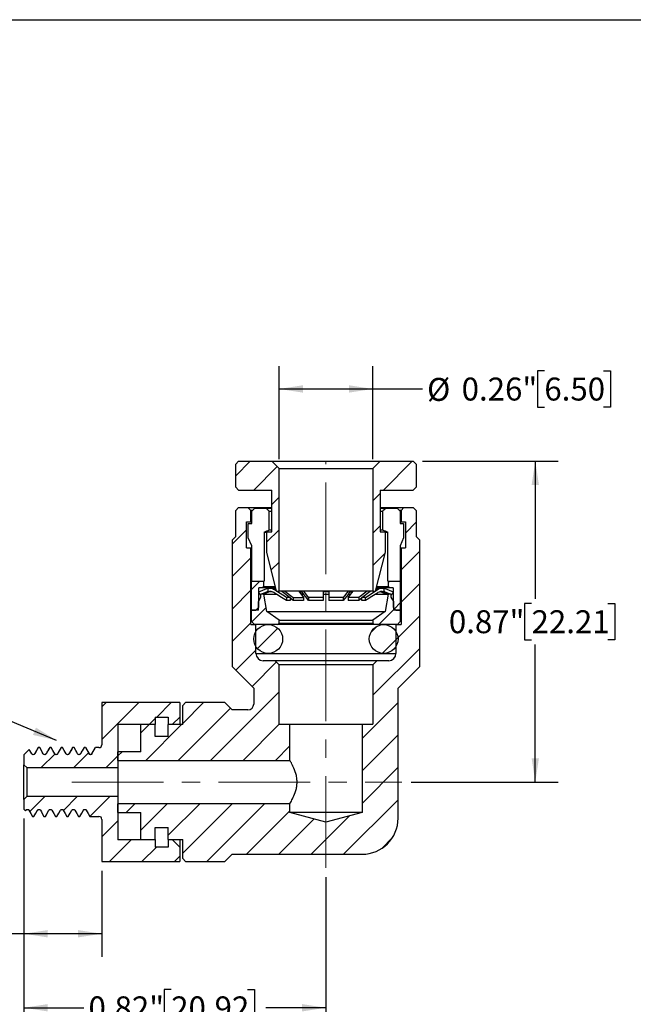
# Model space of a CAD drawing. Units: inches. Extents: x 0.2 to 10.8, y 0.2 to 8.3.
# Drawn here: x 4.1 to 7.5, y 2.9 to 8.3 of the extents above; entities that cross this region are included whole.
import ezdxf

# ---------------------------------------------------------------- set-up
doc = ezdxf.new("R2010")
doc.units = ezdxf.units.IN
doc.header["$MEASUREMENT"] = 0
doc.linetypes.add('CENTERX2', pattern=[0.8, 0.5, -0.1, 0.1, -0.1])
doc.layers.add('SKETCH', color=7, linetype='Continuous')
doc.layers.add('TITLE_BLOCK', color=7, linetype='Continuous')
doc.styles.add('SLDTEXTSTYLE0', font='TXT', dxfattribs={"width": 0.75})
doc.dimstyles.new('SLDDIMSTYLE0', dxfattribs={"dimtxt": 0.125, "dimasz": 0.13, "dimexe": 0, "dimexo": 0.0625, "dimgap": 0.03125, "dimtad": 0, "dimtih": 1, "dimtoh": 1, "dimlfac": 0.5, "dimrnd": 1e-09, "dimdsep": 46, "dimtxsty": 'SLDTEXTSTYLE0', "dimsah": 1, "dimcen": 0.09, "dimadec": 0, "dimazin": 2, "dimtfac": 1, "dimtofl": 0, "dimtmove": 0, "dimatfit": 3, "dimfxl": 0, "dimfrac": 2, "dimtolj": 1, "dimtzin": 12, "dimarcsym": 0})
doc.dimstyles.new('SLDDIMSTYLE1', dxfattribs={"dimtxt": 0.18, "dimasz": 0.13, "dimexe": 0, "dimexo": 0.0625, "dimgap": 0, "dimtad": 0, "dimtih": 1, "dimtoh": 1, "dimdec": 0, "dimrnd": 1e-09, "dimzin": 0, "dimdsep": 46, "dimtxsty": 'Standard', "dimsah": 1, "dimcen": 0.09, "dimadec": 0, "dimazin": 0, "dimtfac": 0.13, "dimtdec": 0, "dimtofl": 0, "dimtmove": 0, "dimatfit": 3, "dimfxl": 0, "dimfrac": 2, "dimtolj": 1, "dimtzin": 0, "dimarcsym": 0})

# ---------------------------------------------------------------- blocks, each defined once
blk = doc.blocks.new('_D_1')
at = {"layer": 'SKETCH'}
for p, q in [((4.1324, 3.9504), (4.1324, 3.1968)), ((4.5576, 3.6655), (4.5576, 3.1968)), ((3.0165, 3.421), (2.9784, 3.421)), ((2.9784, 3.421), (2.9784, 3.2226)), ((3.3397, 3.421), (3.3778, 3.421)), ((3.3778, 3.421), (3.3778, 3.2226)), ((4.1324, 3.3218), (3.4412, 3.3218)), ((4.5576, 3.3218), (4.1324, 3.3218)), ((2.9784, 3.2226), (3.0165, 3.2226)), ((3.3778, 3.2226), (3.3397, 3.2226))]:
    blk.add_line(p, q, dxfattribs=at)
for points in [[(4.1324, 3.3218), (4.2624, 3.3018), (4.2624, 3.3418)], [(4.5576, 3.3218), (4.4276, 3.3418), (4.4276, 3.3018)]]:
    blk.add_solid(points, dxfattribs=at)
at = {"layer": 'SKETCH', "char_height": 0.125, "attachment_point": 1, "style": 'SLDTEXTSTYLE0'}
for s, insert in [('0.21"', (2.5655, 3.3837)), ('5.40', (3.0165, 3.3837))]:
    blk.add_mtext(s, dxfattribs=dict(at, insert=insert))
blk = doc.blocks.new('_D_2')
at = {"layer": 'SKETCH'}
for p, q in [((4.1324, 3.9504), (4.1324, 2.7934)), ((5.7796, 3.6305), (5.7796, 2.7934)), ((4.9356, 3.0176), (4.8975, 3.0176)), ((4.8975, 3.0176), (4.8975, 2.8191)), ((5.3512, 3.0176), (5.3893, 3.0176)), ((5.3893, 3.0176), (5.3893, 2.8191)), ((4.1324, 2.9184), (4.4593, 2.9184)), ((5.7796, 2.9184), (5.4527, 2.9184)), ((4.8975, 2.8191), (4.9356, 2.8191)), ((5.3893, 2.8191), (5.3512, 2.8191))]:
    blk.add_line(p, q, dxfattribs=at)
for points in [[(4.1324, 2.9184), (4.2624, 2.8984), (4.2624, 2.9384)], [(5.7796, 2.9184), (5.6496, 2.9384), (5.6496, 2.8984)]]:
    blk.add_solid(points, dxfattribs=at)
at = {"layer": 'SKETCH', "char_height": 0.125, "attachment_point": 1, "style": 'SLDTEXTSTYLE0'}
for s, insert in [('0.82"', (4.4846, 2.9803)), ('20.92', (4.9356, 2.9803))]:
    blk.add_mtext(s, dxfattribs=dict(at, insert=insert))
blk = doc.blocks.new('_D_3')
at = {"layer": 'SKETCH'}
for p, q in [((6.306, 5.8971), (7.0464, 5.8971)), ((6.9214, 5.8971), (6.9214, 5.1474)), ((6.901, 5.122), (6.8629, 5.122)), ((6.8629, 5.122), (6.8629, 4.9236)), ((7.3166, 5.122), (7.3547, 5.122)), ((7.3547, 5.122), (7.3547, 4.9236)), ((6.8629, 4.9236), (6.901, 4.9236)), ((6.9214, 4.1486), (6.9214, 4.8982)), ((7.3547, 4.9236), (7.3166, 4.9236)), ((6.2444, 4.1486), (7.0464, 4.1486))]:
    blk.add_line(p, q, dxfattribs=at)
for points in [[(6.9214, 5.8971), (6.9014, 5.7671), (6.9414, 5.7671)], [(6.9214, 4.1486), (6.9414, 4.2786), (6.9014, 4.2786)]]:
    blk.add_solid(points, dxfattribs=at)
at = {"layer": 'SKETCH', "char_height": 0.125, "attachment_point": 1, "style": 'SLDTEXTSTYLE0'}
for s, insert in [('0.87"', (6.45, 5.0847)), ('22.21', (6.901, 5.0847))]:
    blk.add_mtext(s, dxfattribs=dict(at, insert=insert))
blk = doc.blocks.new('_D_4')
at = {"layer": 'SKETCH'}
for p, q in [((5.5237, 5.9077), (5.5237, 6.4158)), ((6.0355, 5.9077), (6.0355, 6.4158)), ((6.9708, 6.39), (6.9327, 6.39)), ((6.9327, 6.39), (6.9327, 6.1916)), ((7.2941, 6.39), (7.3322, 6.39)), ((7.3322, 6.39), (7.3322, 6.1916)), ((5.5237, 6.2908), (6.0355, 6.2908)), ((6.0355, 6.2908), (6.3059, 6.2908)), ((6.9327, 6.1916), (6.9708, 6.1916)), ((7.3322, 6.1916), (7.2941, 6.1916))]:
    blk.add_line(p, q, dxfattribs=at)
for points in [[(5.5237, 6.2908), (5.6537, 6.2708), (5.6537, 6.3108)], [(6.0355, 6.2908), (5.9055, 6.3108), (5.9055, 6.2708)]]:
    blk.add_solid(points, dxfattribs=at)
at = {"layer": 'SKETCH', "char_height": 0.125, "attachment_point": 1, "style": 'SLDTEXTSTYLE0'}
for s, insert in [('%%c', (6.3313, 6.3508)), ('0.26"', (6.5198, 6.3527)), ('6.50', (6.9708, 6.3527))]:
    blk.add_mtext(s, dxfattribs=dict(at, insert=insert))

msp = doc.modelspace()

# ---------------------------------------------------------------- hatches: boundary and pattern name
at = {"linetype": 'Continuous', "lineweight": 18}
h = msp.add_hatch(dxfattribs=at)
h.set_pattern_fill('ANSI31', style=0)
h.paths.add_polyline_path([(5.2875, 5.7553), (5.3033, 5.7396), (5.4844, 5.7396), (5.4844, 5.5112), (5.4568, 5.5112), (5.4568, 5.401), (5.5103, 5.1884), (5.5237, 5.1884), (5.5237, 5.8577), (5.4844, 5.8971), (5.3033, 5.8971), (5.2875, 5.8813)], flags=0)
h = msp.add_hatch(dxfattribs=at)
h.set_pattern_fill('ANSI31', style=0)
h.paths.add_polyline_path([(6.0749, 5.5112), (6.0749, 5.7396), (6.256, 5.7396), (6.2718, 5.7553), (6.2718, 5.8813), (6.256, 5.8971), (6.0749, 5.8971), (6.0355, 5.8577), (6.0355, 5.1884), (6.0489, 5.1884), (6.1025, 5.401), (6.1025, 5.5112)], flags=0)
h = msp.add_hatch(dxfattribs=at)
h.set_pattern_fill('ANSI31', style=0)
edge = h.paths.add_edge_path(flags=0)
edge.add_line((6.0592, 4.81), (6.0355, 4.7864))
edge.add_line((6.0355, 4.7864), (6.0355, 4.4635))
edge.add_line((6.0355, 4.4635), (5.9765, 4.4635))
edge.add_line((5.9765, 4.4635), (5.9765, 3.9832))
edge.add_line((5.9765, 3.9832), (5.7796, 3.9305))
edge.add_line((5.7796, 3.9305), (5.5828, 3.9832))
edge.add_line((5.5828, 3.9832), (5.5828, 4.0305))
edge.add_line((5.5828, 4.0305), (4.6442, 4.0305))
edge.add_line((4.6442, 4.0305), (4.6442, 3.9832))
edge.add_line((4.6442, 3.9832), (4.7702, 3.9832))
edge.add_line((4.7702, 3.9832), (4.7702, 3.8356))
edge.add_line((4.7702, 3.8356), (4.8489, 3.8356))
edge.add_line((4.8489, 3.8356), (4.8489, 3.9009))
edge.add_line((4.8489, 3.9009), (4.9198, 3.9009))
edge.add_line((4.9198, 3.9009), (4.9198, 3.8356))
edge.add_line((4.9198, 3.8356), (4.9985, 3.8356))
edge.add_line((4.9985, 3.8356), (4.9985, 3.7312))
edge.add_line((4.9985, 3.7312), (5.0143, 3.7155))
edge.add_line((5.0143, 3.7155), (5.2284, 3.7155))
edge.add_line((5.2284, 3.7155), (5.2678, 3.7549))
edge.add_line((5.2678, 3.7549), (5.9765, 3.7549))
edge.add_arc((5.9765, 3.9517), 0.1969, 270, 360)
edge.add_line((6.1733, 3.9517), (6.1733, 4.6604))
edge.add_line((6.1733, 4.6604), (6.2914, 4.7785))
edge.add_line((6.2914, 4.7785), (6.2914, 5.4675))
edge.add_line((6.2914, 5.4675), (6.2718, 5.4871))
edge.add_line((6.2718, 5.4871), (6.2718, 5.6289))
edge.add_line((6.2718, 5.6289), (6.256, 5.6446))
edge.add_line((6.256, 5.6446), (6.2048, 5.6446))
edge.add_line((6.2048, 5.6446), (6.1891, 5.6289))
edge.add_line((6.1891, 5.6289), (6.1891, 5.5659))
edge.add_line((6.1891, 5.5659), (6.2127, 5.5659))
edge.add_line((6.2127, 5.5659), (6.2127, 5.4242))
edge.add_line((6.2127, 5.4242), (6.1891, 5.4242))
edge.add_line((6.1891, 5.4242), (6.1891, 5.0068))
edge.add_line((6.1891, 5.0068), (6.1615, 5.0068))
edge.add_line((6.1615, 5.0068), (6.1615, 4.8493))
edge.add_arc((6.1222, 4.8493), 0.0394, 270, 360, ccw=False)
edge.add_line((6.1222, 4.81), (6.0592, 4.81))
h = msp.add_hatch(dxfattribs=at)
h.set_pattern_fill('ANSI31', style=0)
edge = h.paths.add_edge_path(flags=0)
edge.add_line((5.5001, 4.81), (5.4371, 4.81))
edge.add_arc((5.4371, 4.8493), 0.0394, 180, 270, ccw=False)
edge.add_line((5.3977, 4.8493), (5.3977, 5.0068))
edge.add_line((5.3977, 5.0068), (5.3702, 5.0068))
edge.add_line((5.3702, 5.0068), (5.3702, 5.4242))
edge.add_line((5.3702, 5.4242), (5.3466, 5.4242))
edge.add_line((5.3466, 5.4242), (5.3466, 5.5659))
edge.add_line((5.3466, 5.5659), (5.3702, 5.5659))
edge.add_line((5.3702, 5.5659), (5.3702, 5.6289))
edge.add_line((5.3702, 5.6289), (5.3544, 5.6446))
edge.add_line((5.3544, 5.6446), (5.3033, 5.6446))
edge.add_line((5.3033, 5.6446), (5.2875, 5.6289))
edge.add_line((5.2875, 5.6289), (5.2875, 5.4871))
edge.add_line((5.2875, 5.4871), (5.2678, 5.4675))
edge.add_line((5.2678, 5.4675), (5.2678, 4.7785))
edge.add_line((5.2678, 4.7785), (5.3859, 4.6604))
edge.add_line((5.3859, 4.6604), (5.3859, 4.5738))
edge.add_arc((5.3544, 4.5738), 0.0315, 270, 360, ccw=False)
edge.add_line((5.3544, 4.5423), (5.2678, 4.5423))
edge.add_line((5.2678, 4.5423), (5.2284, 4.5816))
edge.add_line((5.2284, 4.5816), (5.0143, 4.5816))
edge.add_line((5.0143, 4.5816), (4.9985, 4.5659))
edge.add_line((4.9985, 4.5659), (4.9985, 4.4616))
edge.add_line((4.9985, 4.4616), (4.9198, 4.4616))
edge.add_line((4.9198, 4.4616), (4.9198, 4.3962))
edge.add_line((4.9198, 4.3962), (4.8489, 4.3962))
edge.add_line((4.8489, 4.3962), (4.8489, 4.4616))
edge.add_line((4.8489, 4.4616), (4.7702, 4.4616))
edge.add_line((4.7702, 4.4616), (4.7702, 4.3139))
edge.add_line((4.7702, 4.3139), (4.6442, 4.3139))
edge.add_line((4.6442, 4.3139), (4.6442, 4.2667))
edge.add_line((4.6442, 4.2667), (5.5828, 4.2667))
edge.add_line((5.5828, 4.2667), (5.5828, 4.4635))
edge.add_line((5.5828, 4.4635), (5.5237, 4.4635))
edge.add_line((5.5237, 4.4635), (5.5237, 4.7864))
edge.add_line((5.5237, 4.7864), (5.5001, 4.81))
h = msp.add_hatch(dxfattribs=at)
h.set_pattern_fill('ANSI31', style=0)
h.paths.add_polyline_path([(5.3977, 5.0856), (5.4135, 5.1013), (5.4135, 5.2076), (5.441, 5.2123), (5.441, 5.243), (5.3741, 5.243), (5.3741, 5.0856)], flags=0)
h = msp.add_hatch(dxfattribs=at)
h.set_pattern_fill('ANSI31', style=0)
h.paths.add_polyline_path([(6.1182, 5.243), (6.1182, 5.2123), (6.1458, 5.2076), (6.1458, 5.1013), (6.1615, 5.0856), (6.1851, 5.0856), (6.1851, 5.243)], flags=0)
h = msp.add_hatch(dxfattribs=at)
h.set_pattern_fill('ANSI31', style=0)
h.paths.add_polyline_path([(5.4253, 5.1722), (5.4253, 5.1564), (5.4119, 5.1328), (5.4119, 5.0856), (5.3741, 5.0856), (5.3741, 5.0226), (5.3899, 5.0068), (5.5159, 5.0068), (5.5237, 5.0147), (5.5237, 5.0305), (5.4568, 5.0777), (5.441, 5.1722)], flags=0)
h = msp.add_hatch(dxfattribs=at)
h.set_pattern_fill('ANSI31', style=0)
edge = h.paths.add_edge_path(flags=0)
edge.add_line((5.4195, 5.1698), (5.4577, 5.1856))
edge.add_arc((5.4727, 5.1492), 0.0394, 101.7833, 112.4752, ccw=False)
edge.add_line((5.4647, 5.1877), (5.4647, 5.2047))
edge.add_arc((5.4724, 5.1661), 0.0394, 101.3034, 112.4752)
edge.add_line((5.4573, 5.2025), (5.4135, 5.1843))
edge.add_line((5.4135, 5.1843), (5.4195, 5.1698))
h = msp.add_hatch(dxfattribs=at)
h.set_pattern_fill('ANSI31', style=0)
h.paths.add_polyline_path([(6.134, 5.1564), (6.134, 5.1722), (6.1182, 5.1722), (6.1025, 5.0777), (6.0355, 5.0305), (6.0355, 5.0147), (6.0434, 5.0068), (6.1694, 5.0068), (6.1851, 5.0226), (6.1851, 5.0856), (6.1473, 5.0856), (6.1473, 5.1328)], flags=0)
h = msp.add_hatch(dxfattribs=at)
h.set_pattern_fill('ANSI31', style=0)
edge = h.paths.add_edge_path(flags=0)
edge.add_line((6.0946, 5.2047), (6.0946, 5.1877))
edge.add_arc((6.0866, 5.1492), 0.0394, 67.5248, 78.2167, ccw=False)
edge.add_line((6.1016, 5.1856), (6.1398, 5.1698))
edge.add_line((6.1398, 5.1698), (6.1458, 5.1843))
edge.add_line((6.1458, 5.1843), (6.1019, 5.2025))
edge.add_arc((6.0869, 5.1661), 0.0394, 67.5248, 78.6966)
h = msp.add_hatch(dxfattribs=at)
h.set_pattern_fill('ANSI31', style=0)
edge = h.paths.add_edge_path(flags=0)
edge.add_arc((5.4647, 4.9281), 0.0787, 0, 360)
h = msp.add_hatch(dxfattribs=at)
h.set_pattern_fill('ANSI31', style=0)
edge = h.paths.add_edge_path(flags=0)
edge.add_arc((6.0946, 4.9281), 0.0787, 0, 360)
h = msp.add_hatch(dxfattribs=at)
h.set_pattern_fill('ANSI31', style=0)
edge = h.paths.add_edge_path(flags=0)
edge.add_line((4.4879, 4.3022), (4.4683, 4.3361))
edge.add_line((4.4683, 4.3361), (4.4605, 4.3361))
edge.add_line((4.4605, 4.3361), (4.441, 4.3022))
edge.add_spline(control_points=[(4.441, 4.3022), (4.4371, 4.2955), (4.4293, 4.2955), (4.4254, 4.3022)], knot_values=[0, 0, 0, 0, 1, 1, 1, 1], weights=[1, 0.666667, 0.666667, 1], degree=3, periodic=0)
edge.add_line((4.4254, 4.3022), (4.4058, 4.3361))
edge.add_line((4.4058, 4.3361), (4.398, 4.3361))
edge.add_line((4.398, 4.3361), (4.3785, 4.3022))
edge.add_spline(control_points=[(4.3785, 4.3022), (4.3746, 4.2955), (4.3668, 4.2955), (4.3629, 4.3022)], knot_values=[0, 0, 0, 0, 1, 1, 1, 1], weights=[1, 0.666667, 0.666667, 1], degree=3, periodic=0)
edge.add_line((4.3629, 4.3022), (4.3433, 4.3361))
edge.add_line((4.3433, 4.3361), (4.3355, 4.3361))
edge.add_line((4.3355, 4.3361), (4.316, 4.3022))
edge.add_spline(control_points=[(4.316, 4.3022), (4.3121, 4.2955), (4.3043, 4.2955), (4.3004, 4.3022)], knot_values=[0, 0, 0, 0, 1, 1, 1, 1], weights=[1, 0.666667, 0.666667, 1], degree=3, periodic=0)
edge.add_line((4.3004, 4.3022), (4.2808, 4.3361))
edge.add_line((4.2808, 4.3361), (4.273, 4.3361))
edge.add_line((4.273, 4.3361), (4.2535, 4.3022))
edge.add_spline(control_points=[(4.2535, 4.3022), (4.2496, 4.2955), (4.2418, 4.2955), (4.2379, 4.3022)], knot_values=[0, 0, 0, 0, 1, 1, 1, 1], weights=[1, 0.666667, 0.666667, 1], degree=3, periodic=0)
edge.add_line((4.2379, 4.3022), (4.2183, 4.3361))
edge.add_line((4.2183, 4.3361), (4.2105, 4.3361))
edge.add_line((4.2105, 4.3361), (4.191, 4.3022))
edge.add_spline(control_points=[(4.191, 4.3022), (4.1871, 4.2955), (4.1793, 4.2955), (4.1754, 4.3022)], knot_values=[0, 0, 0, 0, 1, 1, 1, 1], weights=[1, 0.666667, 0.666667, 1], degree=3, periodic=0)
edge.add_line((4.1754, 4.3022), (4.1617, 4.326))
edge.add_line((4.1617, 4.326), (4.1324, 4.2967))
edge.add_line((4.1324, 4.2967), (4.1324, 4.243))
edge.add_line((4.1324, 4.243), (4.1481, 4.2273))
edge.add_line((4.1481, 4.2273), (4.6442, 4.2273))
edge.add_line((4.6442, 4.2273), (4.6442, 4.4635))
edge.add_line((4.6442, 4.4635), (4.8489, 4.4635))
edge.add_line((4.8489, 4.4635), (4.8489, 4.5029))
edge.add_line((4.8489, 4.5029), (4.9198, 4.5029))
edge.add_line((4.9198, 4.5029), (4.9198, 4.4635))
edge.add_line((4.9198, 4.4635), (4.9434, 4.4635))
edge.add_line((4.9434, 4.4635), (4.9828, 4.5029))
edge.add_line((4.9828, 4.5029), (4.9828, 4.5816))
edge.add_line((4.9828, 4.5816), (4.5576, 4.5816))
edge.add_line((4.5576, 4.5816), (4.5576, 4.3518))
edge.add_arc((4.5418, 4.3518), 0.0157, 270, 360, ccw=False)
edge.add_line((4.5418, 4.3361), (4.523, 4.3361))
edge.add_line((4.523, 4.3361), (4.5035, 4.3022))
edge.add_spline(control_points=[(4.5035, 4.3022), (4.4996, 4.2955), (4.4918, 4.2955), (4.4879, 4.3022)], knot_values=[0, 0, 0, 0, 1, 1, 1, 1], weights=[1, 0.666667, 0.666667, 1], degree=3, periodic=0)
h = msp.add_hatch(dxfattribs=at)
h.set_pattern_fill('ANSI31', style=0)
edge = h.paths.add_edge_path(flags=0)
edge.add_line((4.1793, 3.9611), (4.1871, 3.9611))
edge.add_line((4.1871, 3.9611), (4.2066, 3.9949))
edge.add_spline(control_points=[(4.2066, 3.9949), (4.2105, 4.0017), (4.2183, 4.0017), (4.2222, 3.9949)], knot_values=[0, 0, 0, 0, 1, 1, 1, 1], weights=[1, 0.666667, 0.666667, 1], degree=3, periodic=0)
edge.add_line((4.2222, 3.9949), (4.2418, 3.9611))
edge.add_line((4.2418, 3.9611), (4.2496, 3.9611))
edge.add_line((4.2496, 3.9611), (4.2691, 3.9949))
edge.add_spline(control_points=[(4.2691, 3.9949), (4.273, 4.0017), (4.2808, 4.0017), (4.2847, 3.9949)], knot_values=[0, 0, 0, 0, 1, 1, 1, 1], weights=[1, 0.666667, 0.666667, 1], degree=3, periodic=0)
edge.add_line((4.2847, 3.9949), (4.3043, 3.9611))
edge.add_line((4.3043, 3.9611), (4.3121, 3.9611))
edge.add_line((4.3121, 3.9611), (4.3316, 3.9949))
edge.add_spline(control_points=[(4.3316, 3.9949), (4.3355, 4.0017), (4.3433, 4.0017), (4.3472, 3.9949)], knot_values=[0, 0, 0, 0, 1, 1, 1, 1], weights=[1, 0.666667, 0.666667, 1], degree=3, periodic=0)
edge.add_line((4.3472, 3.9949), (4.3668, 3.9611))
edge.add_line((4.3668, 3.9611), (4.3746, 3.9611))
edge.add_line((4.3746, 3.9611), (4.3941, 3.9949))
edge.add_spline(control_points=[(4.3941, 3.9949), (4.398, 4.0017), (4.4058, 4.0017), (4.4097, 3.9949)], knot_values=[0, 0, 0, 0, 1, 1, 1, 1], weights=[1, 0.666667, 0.666667, 1], degree=3, periodic=0)
edge.add_line((4.4097, 3.9949), (4.4293, 3.9611))
edge.add_line((4.4293, 3.9611), (4.4371, 3.9611))
edge.add_line((4.4371, 3.9611), (4.4566, 3.9949))
edge.add_spline(control_points=[(4.4566, 3.9949), (4.4605, 4.0017), (4.4683, 4.0017), (4.4722, 3.9949)], knot_values=[0, 0, 0, 0, 1, 1, 1, 1], weights=[1, 0.666667, 0.666667, 1], degree=3, periodic=0)
edge.add_line((4.4722, 3.9949), (4.4918, 3.9611))
edge.add_line((4.4918, 3.9611), (4.5418, 3.9611))
edge.add_arc((4.5418, 3.9453), 0.0157, 0, 90, ccw=False)
edge.add_line((4.5576, 3.9453), (4.5576, 3.7155))
edge.add_line((4.5576, 3.7155), (4.9828, 3.7155))
edge.add_line((4.9828, 3.7155), (4.9828, 3.7942))
edge.add_line((4.9828, 3.7942), (4.9434, 3.8336))
edge.add_line((4.9434, 3.8336), (4.9198, 3.8336))
edge.add_line((4.9198, 3.8336), (4.9198, 3.7942))
edge.add_line((4.9198, 3.7942), (4.8489, 3.7942))
edge.add_line((4.8489, 3.7942), (4.8489, 3.8336))
edge.add_line((4.8489, 3.8336), (4.6442, 3.8336))
edge.add_line((4.6442, 3.8336), (4.6442, 4.0698))
edge.add_line((4.6442, 4.0698), (4.1481, 4.0698))
edge.add_line((4.1481, 4.0698), (4.1324, 4.0541))
edge.add_line((4.1324, 4.0541), (4.1324, 4.0004))
edge.add_line((4.1324, 4.0004), (4.1418, 3.991))
edge.add_line((4.1418, 3.991), (4.1441, 3.9949))
edge.add_spline(control_points=[(4.1441, 3.9949), (4.148, 4.0017), (4.1558, 4.0017), (4.1597, 3.9949)], knot_values=[0, 0, 0, 0, 1, 1, 1, 1], weights=[1, 0.666667, 0.666667, 1], degree=3, periodic=0)
edge.add_line((4.1597, 3.9949), (4.1793, 3.9611))

# ---------------------------------------------------------------- linework, layer by layer
at = {"color": 7, "linetype": 'Continuous', "lineweight": 25}
for p, q in [((5.2875, 5.8813), (5.3033, 5.8971)), ((5.2875, 5.7553), (5.2875, 5.8813)), ((5.3033, 5.8971), (5.4844, 5.8971)), ((5.5237, 5.8577), (5.4844, 5.8971)), ((5.4844, 5.8971), (6.0749, 5.8971)), ((5.5237, 5.8577), (6.0355, 5.8577)), ((5.5237, 5.1884), (5.5237, 5.8577)), ((6.0749, 5.8971), (6.0355, 5.8577)), ((6.0355, 5.8577), (6.0355, 5.1884)), ((6.0749, 5.8971), (6.256, 5.8971)), ((6.256, 5.8971), (6.2718, 5.8813)), ((6.2718, 5.8813), (6.2718, 5.7553)), ((5.3033, 5.7396), (5.2875, 5.7553)), ((6.2718, 5.7553), (6.256, 5.7396)), ((5.3033, 5.7396), (5.4844, 5.7396)), ((5.4844, 5.5112), (5.4844, 5.7396)), ((6.0749, 5.7396), (6.256, 5.7396)), ((6.0749, 5.7396), (6.0749, 5.5112)), ((5.2875, 5.6289), (5.3033, 5.6446)), ((5.3033, 5.6446), (5.3544, 5.6446)), ((5.3544, 5.6446), (5.3702, 5.6289)), ((5.3544, 5.6446), (5.4844, 5.6446)), ((5.3757, 5.6249), (5.3915, 5.6407)), ((5.3915, 5.6407), (5.4548, 5.6407)), ((5.4548, 5.6407), (5.4844, 5.6407)), ((6.0749, 5.6446), (6.2048, 5.6446)), ((6.0749, 5.6407), (6.1045, 5.6407)), ((6.1045, 5.6407), (6.1678, 5.6407)), ((6.1678, 5.6407), (6.1836, 5.6249)), ((6.1891, 5.6289), (6.2048, 5.6446)), ((6.2048, 5.6446), (6.256, 5.6446)), ((6.256, 5.6446), (6.2718, 5.6289)), ((5.2875, 5.4871), (5.2875, 5.6289)), ((5.3786, 5.6289), (5.3702, 5.6289)), ((5.3702, 5.5659), (5.3702, 5.6289)), ((5.3757, 5.558), (5.3757, 5.6249)), ((5.4706, 5.6249), (5.4844, 5.6249)), ((5.4706, 5.5226), (5.4706, 5.6249)), ((6.0749, 5.6249), (6.0886, 5.6249)), ((6.0886, 5.6249), (6.0886, 5.5226)), ((6.1891, 5.6289), (6.1806, 5.6289)), ((6.1836, 5.6249), (6.1836, 5.558)), ((6.1891, 5.6289), (6.1891, 5.5659)), ((6.2718, 5.6289), (6.2718, 5.4871)), ((5.3466, 5.4242), (5.3466, 5.5659)), ((5.3466, 5.5659), (5.3702, 5.5659)), ((5.3559, 5.558), (5.3757, 5.558)), ((5.3559, 5.4793), (5.3559, 5.558)), ((5.3702, 5.5659), (5.3757, 5.5659)), ((6.1836, 5.5659), (6.1891, 5.5659)), ((6.1836, 5.558), (6.2033, 5.558)), ((6.1891, 5.5659), (6.2127, 5.5659)), ((6.2033, 5.558), (6.2033, 5.4793)), ((6.2127, 5.5659), (6.2127, 5.4242)), ((5.2678, 5.4675), (5.2875, 5.4871)), ((5.3757, 5.436), (5.3559, 5.4793)), ((5.4429, 5.5108), (5.4429, 5.243)), ((5.4429, 5.5108), (5.4568, 5.5108)), ((5.4568, 5.401), (5.4568, 5.5112)), ((5.4568, 5.5112), (5.4844, 5.5112)), ((5.4706, 5.5226), (5.4844, 5.5226)), ((6.0749, 5.5226), (6.0886, 5.5226)), ((6.0749, 5.5112), (6.1025, 5.5112)), ((6.1025, 5.5112), (6.1025, 5.401)), ((6.1025, 5.5108), (6.1163, 5.5108)), ((6.1163, 5.243), (6.1163, 5.5108)), ((6.2033, 5.4793), (6.1836, 5.436)), ((6.2718, 5.4871), (6.2914, 5.4675)), ((5.2678, 5.4675), (5.2678, 4.7785)), ((5.3466, 5.4242), (5.3702, 5.4242)), ((5.3702, 5.0068), (5.3702, 5.4242)), ((5.3702, 5.4242), (5.3757, 5.4242)), ((5.3757, 5.243), (5.3757, 5.436)), ((6.1836, 5.436), (6.1836, 5.243)), ((6.1836, 5.4242), (6.1891, 5.4242)), ((6.1891, 5.4242), (6.1891, 5.0068)), ((6.1891, 5.4242), (6.2127, 5.4242)), ((6.2914, 4.7785), (6.2914, 5.4675)), ((5.5103, 5.1884), (5.4568, 5.401)), ((6.1025, 5.401), (6.0489, 5.1884)), ((5.3741, 5.0856), (5.3741, 5.243)), ((5.3741, 5.243), (5.441, 5.243)), ((5.4135, 5.2076), (5.441, 5.2123)), ((5.5055, 5.2076), (5.4135, 5.2076)), ((5.4135, 5.1013), (5.4135, 5.2076)), ((5.441, 5.2123), (5.441, 5.243)), ((5.441, 5.243), (5.4429, 5.243)), ((5.5043, 5.2123), (5.441, 5.2123)), ((5.4751, 5.2055), (5.4728, 5.2055)), ((5.506, 5.2055), (5.4828, 5.2055)), ((6.0636, 5.2055), (6.0533, 5.2055)), ((6.1458, 5.2076), (6.0538, 5.2076)), ((6.1182, 5.2123), (6.0549, 5.2123)), ((6.0865, 5.2055), (6.0763, 5.2055)), ((6.1163, 5.243), (6.1182, 5.243)), ((6.1182, 5.243), (6.1851, 5.243)), ((6.1182, 5.243), (6.1182, 5.2123)), ((6.1182, 5.2123), (6.1458, 5.2076)), ((6.1458, 5.2076), (6.1458, 5.1013)), ((6.1851, 5.243), (6.1851, 5.0856)), ((5.4119, 5.1328), (5.4253, 5.1564)), ((5.4135, 5.1843), (5.4573, 5.2025)), ((5.4195, 5.1698), (5.4135, 5.1843)), ((5.4195, 5.1698), (5.4577, 5.1856)), ((5.4231, 5.1698), (5.4195, 5.1698)), ((5.4253, 5.1707), (5.4231, 5.1698)), ((5.4253, 5.1564), (5.4253, 5.1722)), ((5.441, 5.1722), (5.4253, 5.1722)), ((5.4606, 5.1856), (5.4288, 5.1722)), ((5.4298, 5.1722), (5.4297, 5.1725)), ((5.4365, 5.1722), (5.4683, 5.1856)), ((5.4568, 5.0777), (5.441, 5.1722)), ((5.441, 5.1722), (5.5101, 5.1722)), ((5.4577, 5.1856), (5.4606, 5.1856)), ((5.4657, 5.1869), (5.4606, 5.1856)), ((5.4647, 5.1877), (5.4647, 5.2047)), ((5.4942, 5.1991), (5.4961, 5.1991)), ((5.5102, 5.1888), (5.4942, 5.1991)), ((5.4961, 5.1991), (5.4964, 5.199)), ((5.5059, 5.1751), (5.5007, 5.1722)), ((5.504, 5.199), (5.5038, 5.1991)), ((5.5103, 5.1884), (5.5237, 5.1884)), ((5.5637, 5.1542), (5.5108, 5.1884)), ((6.0355, 5.1884), (5.5237, 5.1884)), ((5.5389, 5.1884), (5.5847, 5.1542)), ((5.5547, 5.1884), (5.6005, 5.1542)), ((5.5847, 5.1542), (5.5637, 5.1542)), ((5.5637, 5.1542), (5.5637, 5.1385)), ((5.5847, 5.1542), (5.5847, 5.1385)), ((5.6005, 5.1542), (5.6005, 5.1385)), ((5.6005, 5.1542), (5.658, 5.1542)), ((5.6316, 5.1884), (5.658, 5.1542)), ((5.6358, 5.1884), (5.6358, 5.1876)), ((5.6438, 5.1722), (5.6583, 5.1722)), ((5.6529, 5.1795), (5.6473, 5.1722)), ((5.658, 5.1542), (5.658, 5.1385)), ((5.6853, 5.1542), (5.6589, 5.1884)), ((5.6853, 5.1542), (5.6853, 5.1385)), ((5.7639, 5.1542), (5.6853, 5.1542)), ((5.7638, 5.1722), (5.7954, 5.1722)), ((5.7639, 5.1884), (5.7639, 5.1542)), ((5.7639, 5.1542), (5.7639, 5.1385)), ((5.7954, 5.1884), (5.7954, 5.1542)), ((5.7954, 5.1542), (5.7954, 5.1385)), ((5.874, 5.1542), (5.7954, 5.1542)), ((5.9004, 5.1884), (5.874, 5.1542)), ((5.874, 5.1542), (5.874, 5.1385)), ((5.9009, 5.1722), (5.9156, 5.1722)), ((5.9013, 5.1542), (5.9277, 5.1884)), ((5.9013, 5.1542), (5.9013, 5.1385)), ((5.9588, 5.1542), (5.9013, 5.1542)), ((5.9235, 5.1884), (5.9235, 5.1876)), ((6.0046, 5.1884), (5.9588, 5.1542)), ((5.9588, 5.1542), (5.9588, 5.1385)), ((5.9745, 5.1542), (6.0203, 5.1884)), ((5.9956, 5.1542), (5.9745, 5.1542)), ((5.9745, 5.1385), (5.9745, 5.1542)), ((5.9956, 5.1542), (6.0485, 5.1884)), ((5.9956, 5.1385), (5.9956, 5.1542)), ((6.0355, 5.1884), (6.0489, 5.1884)), ((6.049, 5.1888), (6.065, 5.1991)), ((6.0495, 5.1722), (6.1182, 5.1722)), ((6.0516, 5.199), (6.0557, 5.199)), ((6.056, 5.1991), (6.0557, 5.199)), ((6.056, 5.1991), (6.065, 5.1991)), ((6.1083, 5.1722), (6.0776, 5.1856)), ((6.0903, 5.1856), (6.0811, 5.1878)), ((6.121, 5.1722), (6.0903, 5.1856)), ((6.0903, 5.1856), (6.1016, 5.1856)), ((6.0946, 5.2047), (6.0946, 5.1877)), ((6.1016, 5.1856), (6.1398, 5.1698)), ((6.1019, 5.2025), (6.1458, 5.1843)), ((6.1182, 5.1722), (6.1025, 5.0777)), ((6.1157, 5.1745), (6.1147, 5.1722)), ((6.134, 5.1722), (6.1182, 5.1722)), ((6.134, 5.1722), (6.134, 5.1564)), ((6.1398, 5.1698), (6.134, 5.1698)), ((6.134, 5.1564), (6.1473, 5.1328)), ((6.1458, 5.1843), (6.1398, 5.1698)), ((5.3977, 5.0856), (5.4135, 5.1013)), ((5.4119, 5.0856), (5.4119, 5.1328)), ((5.5847, 5.1385), (5.5637, 5.1385)), ((5.6005, 5.1385), (5.5847, 5.15)), ((5.658, 5.1385), (5.6005, 5.1385)), ((5.7639, 5.1385), (5.6853, 5.1385)), ((5.874, 5.1385), (5.7954, 5.1385)), ((5.9588, 5.1385), (5.9013, 5.1385)), ((5.9745, 5.15), (5.9588, 5.1385)), ((5.9956, 5.1385), (5.9745, 5.1385)), ((6.1458, 5.1013), (6.1615, 5.0856)), ((6.1473, 5.1328), (6.1473, 5.0856)), ((5.3741, 5.0856), (5.3977, 5.0856)), ((5.3741, 5.0226), (5.3741, 5.0856)), ((5.4119, 5.0856), (5.3741, 5.0856)), ((5.4568, 5.0777), (6.1025, 5.0777)), ((5.5237, 5.0305), (5.4568, 5.0777)), ((6.1025, 5.0777), (6.0355, 5.0305)), ((6.1851, 5.0856), (6.1473, 5.0856)), ((6.1615, 5.0856), (6.1851, 5.0856)), ((6.1851, 5.0856), (6.1851, 5.0226)), ((5.3702, 5.0068), (5.3977, 5.0068)), ((5.3899, 5.0068), (5.3741, 5.0226)), ((5.5159, 5.0068), (5.3899, 5.0068)), ((5.3977, 4.8493), (5.3977, 5.0068)), ((5.5159, 5.0068), (5.5237, 5.0147)), ((6.0434, 5.0068), (5.5159, 5.0068)), ((5.5237, 5.0305), (6.0355, 5.0305)), ((5.5237, 5.0147), (5.5237, 5.0305)), ((5.5237, 5.0147), (6.0355, 5.0147)), ((6.0355, 5.0305), (6.0355, 5.0147)), ((6.0355, 5.0147), (6.0434, 5.0068)), ((6.1694, 5.0068), (6.0434, 5.0068)), ((6.1615, 5.0068), (6.1615, 4.8493)), ((6.1615, 5.0068), (6.1891, 5.0068)), ((6.1851, 5.0226), (6.1694, 5.0068)), ((5.4647, 4.8493), (6.0946, 4.8493)), ((5.3859, 4.6604), (5.2678, 4.7785)), ((5.4371, 4.81), (5.5001, 4.81)), ((5.5001, 4.81), (5.5237, 4.7864)), ((5.5001, 4.81), (6.0592, 4.81)), ((6.0355, 4.7864), (5.5237, 4.7864)), ((5.5237, 4.4635), (5.5237, 4.7864)), ((6.0355, 4.7864), (6.0592, 4.81)), ((6.0355, 4.7864), (6.0355, 4.4635)), ((6.0592, 4.81), (6.1222, 4.81)), ((6.2914, 4.7785), (6.1733, 4.6604)), ((5.3859, 4.6604), (5.3859, 4.5738)), ((6.1733, 3.9517), (6.1733, 4.6604)), ((4.5576, 4.5816), (4.5576, 4.3518)), ((4.9828, 4.5816), (4.5576, 4.5816)), ((4.9828, 4.5816), (4.9828, 4.5029)), ((4.9985, 4.5659), (5.0143, 4.5816)), ((4.9985, 4.4616), (4.9985, 4.5659)), ((5.2284, 4.5816), (5.0143, 4.5816)), ((5.2284, 4.5816), (5.2678, 4.5423)), ((5.3544, 4.5423), (5.2678, 4.5423)), ((4.6442, 4.4635), (4.8489, 4.4635)), ((4.6442, 4.4635), (4.6442, 4.2273)), ((4.7702, 4.3139), (4.7702, 4.4616)), ((4.8489, 4.4616), (4.7702, 4.4616)), ((4.8489, 4.5029), (4.9198, 4.5029)), ((4.8489, 4.5029), (4.8489, 4.4635)), ((4.8489, 4.4635), (4.8489, 4.4616)), ((4.8489, 4.3962), (4.8489, 4.4616)), ((4.9198, 4.5029), (4.9198, 4.4635)), ((4.9198, 4.4635), (4.9434, 4.4635)), ((4.9198, 4.4635), (4.9198, 4.4616)), ((4.9198, 4.3962), (4.9198, 4.4616)), ((4.9985, 4.4616), (4.9198, 4.4616)), ((4.9828, 4.5029), (4.9434, 4.4635)), ((4.9434, 4.4616), (4.9434, 4.4635)), ((4.9828, 4.5029), (4.9828, 4.4616)), ((5.5237, 4.4635), (5.5828, 4.4635)), ((5.5828, 4.2667), (5.5828, 4.4635)), ((5.5828, 4.4635), (5.9765, 4.4635)), ((5.9765, 4.4635), (5.9765, 3.9832)), ((5.9765, 4.4635), (6.0355, 4.4635)), ((4.9198, 4.3962), (4.8489, 4.3962)), ((4.1324, 4.2967), (4.1617, 4.326)), ((4.1324, 4.2967), (4.1324, 4.243)), ((4.1899, 4.3013), (4.1881, 4.2994)), ((4.2097, 4.3347), (4.2105, 4.3361)), ((4.2183, 4.3361), (4.2105, 4.3361)), ((4.2524, 4.3013), (4.2506, 4.2994)), ((4.2722, 4.3345), (4.2723, 4.3348)), ((4.2808, 4.3361), (4.273, 4.3361)), ((4.3149, 4.3013), (4.3131, 4.2994)), ((4.3347, 4.3347), (4.3355, 4.3361)), ((4.3433, 4.3361), (4.3355, 4.3361)), ((4.3774, 4.3013), (4.3756, 4.2994)), ((4.3972, 4.3348), (4.398, 4.3361)), ((4.4058, 4.3361), (4.398, 4.3361)), ((4.4399, 4.3013), (4.4381, 4.2994)), ((4.4597, 4.3348), (4.4605, 4.3361)), ((4.4683, 4.3361), (4.4605, 4.3361)), ((4.4683, 4.3361), (4.4879, 4.3022)), ((4.5035, 4.3022), (4.523, 4.3361)), ((4.5418, 4.3361), (4.523, 4.3361)), ((4.6442, 4.2667), (4.6442, 4.3139)), ((4.7702, 4.3139), (4.6442, 4.3139)), ((4.1481, 4.2273), (4.1324, 4.243)), ((4.1324, 4.0541), (4.1324, 4.243)), ((4.6442, 4.2667), (5.5828, 4.2667)), ((4.1481, 4.2273), (4.6442, 4.2273)), ((4.1481, 4.2273), (4.1481, 4.0698)), ((4.6442, 4.2273), (4.6442, 4.0698)), ((4.1324, 4.0541), (4.1481, 4.0698)), ((4.1324, 4.0541), (4.1324, 4.0004)), ((4.6442, 4.0698), (4.1481, 4.0698)), ((4.6442, 4.0698), (4.6442, 3.8336)), ((5.5828, 4.0305), (4.6442, 4.0305)), ((4.6442, 3.9832), (4.6442, 4.0305)), ((5.5828, 3.9832), (5.5828, 4.0305)), ((4.1418, 3.991), (4.1324, 4.0004)), ((4.1418, 3.991), (4.1441, 3.9949)), ((4.1455, 3.9965), (4.1472, 3.9979)), ((4.208, 3.9965), (4.2097, 3.9979)), ((4.2705, 3.9965), (4.2722, 3.9979)), ((4.333, 3.9965), (4.3347, 3.9979)), ((4.3955, 3.9965), (4.3972, 3.9979)), ((4.458, 3.9965), (4.4597, 3.9979)), ((4.6442, 3.9832), (4.7702, 3.9832)), ((4.7702, 3.8356), (4.7702, 3.9832)), ((5.9765, 3.9832), (5.5828, 3.9832)), ((5.7796, 3.9305), (5.5828, 3.9832)), ((5.9765, 3.9832), (5.7796, 3.9305)), ((4.1793, 3.9611), (4.1871, 3.9611)), ((4.2418, 3.9611), (4.2496, 3.9611)), ((4.3043, 3.9611), (4.3121, 3.9611)), ((4.3668, 3.9611), (4.3746, 3.9611)), ((4.4293, 3.9611), (4.4371, 3.9611)), ((4.4918, 3.9611), (4.5418, 3.9611)), ((4.5576, 3.9453), (4.5576, 3.7155)), ((4.8489, 3.9009), (4.9198, 3.9009)), ((4.8489, 3.8356), (4.8489, 3.9009)), ((4.9198, 3.8356), (4.9198, 3.9009)), ((4.8489, 3.8336), (4.6442, 3.8336)), ((4.7702, 3.8356), (4.8489, 3.8356)), ((4.8489, 3.8356), (4.8489, 3.8336)), ((4.8489, 3.8336), (4.8489, 3.7942)), ((4.9198, 3.8356), (4.9198, 3.8336)), ((4.9198, 3.8356), (4.9985, 3.8356)), ((4.9198, 3.8336), (4.9198, 3.7942)), ((4.9434, 3.8336), (4.9198, 3.8336)), ((4.9434, 3.8336), (4.9434, 3.8356)), ((4.9434, 3.8336), (4.9828, 3.7942)), ((4.9828, 3.8356), (4.9828, 3.7942)), ((4.9985, 3.7312), (4.9985, 3.8356)), ((4.9198, 3.7942), (4.8489, 3.7942)), ((4.9828, 3.7942), (4.9828, 3.7155)), ((4.5576, 3.7155), (4.9828, 3.7155)), ((5.0143, 3.7155), (4.9985, 3.7312)), ((5.0143, 3.7155), (5.2284, 3.7155)), ((5.2678, 3.7549), (5.2284, 3.7155)), ((5.2678, 3.7549), (5.9765, 3.7549))]:
    msp.add_line(p, q, dxfattribs=at)
at = {"color": 8, "linetype": 'Continuous', "lineweight": 25}
for p, q in [((5.486, 5.1856), (5.4683, 5.1856)), ((5.5038, 5.1991), (5.5076, 5.1991)), ((5.6337, 5.1856), (5.6468, 5.1856)), ((5.7954, 5.1856), (5.7638, 5.1856)), ((5.9125, 5.1856), (5.9259, 5.1856)), ((5.3977, 4.8493), (5.4647, 4.8493)), ((6.0946, 4.8493), (6.1615, 4.8493))]:
    msp.add_line(p, q, dxfattribs=at)
at = {"color": 7, "linetype": 'Continuous', "lineweight": 25, "flags": 128}
for points in [[(4.1754, 4.3022), (4.1702, 4.3112), (4.165, 4.3202), (4.1617, 4.326)], [(4.2105, 4.3361), (4.2053, 4.3271), (4.2001, 4.3181), (4.191, 4.3022)], [(4.2379, 4.3022), (4.2327, 4.3112), (4.2275, 4.3202), (4.2183, 4.3361)], [(4.273, 4.3361), (4.2678, 4.3271), (4.2626, 4.3181), (4.2535, 4.3022)], [(4.3004, 4.3022), (4.2952, 4.3112), (4.29, 4.3202), (4.2808, 4.3361)], [(4.3355, 4.3361), (4.3303, 4.3271), (4.3251, 4.3181), (4.316, 4.3022)], [(4.3629, 4.3022), (4.3577, 4.3112), (4.3525, 4.3202), (4.3433, 4.3361)], [(4.398, 4.3361), (4.3928, 4.3271), (4.3876, 4.3181), (4.3785, 4.3022)], [(4.4254, 4.3022), (4.4202, 4.3112), (4.415, 4.3202), (4.4058, 4.3361)], [(4.4605, 4.3361), (4.4553, 4.3271), (4.4501, 4.3181), (4.441, 4.3022)], [(4.1597, 3.9949), (4.1649, 3.9859), (4.1701, 3.9769), (4.1793, 3.9611)], [(4.1871, 3.9611), (4.1923, 3.97), (4.1974, 3.979), (4.2066, 3.9949)], [(4.2222, 3.9949), (4.2274, 3.9859), (4.2326, 3.9769), (4.2418, 3.9611)], [(4.2496, 3.9611), (4.2548, 3.97), (4.2599, 3.979), (4.2691, 3.9949)], [(4.2847, 3.9949), (4.2899, 3.9859), (4.2951, 3.9769), (4.3043, 3.9611)], [(4.3121, 3.9611), (4.3173, 3.97), (4.3224, 3.979), (4.3316, 3.9949)], [(4.3472, 3.9949), (4.3524, 3.9859), (4.3576, 3.9769), (4.3668, 3.9611)], [(4.3746, 3.9611), (4.3798, 3.97), (4.3849, 3.979), (4.3941, 3.9949)], [(4.4097, 3.9949), (4.4149, 3.9859), (4.4201, 3.9769), (4.4293, 3.9611)], [(4.4371, 3.9611), (4.4423, 3.97), (4.4474, 3.979), (4.4566, 3.9949)], [(4.4722, 3.9949), (4.4774, 3.9859), (4.4826, 3.9769), (4.4918, 3.9611)]]:
    msp.add_lwpolyline(points, dxfattribs=at)
at = {"color": 7, "linetype": 'Continuous', "lineweight": 25}
for centre in [(5.4647, 4.9281), (6.0946, 4.9281)]:
    msp.add_circle(centre, 0.0787, dxfattribs=at)
for centre, radius, start, end in [((5.4724, 5.1661), 0.0394, 101.3034, 112.4752), ((5.4727, 5.1492), 0.0394, 101.7833, 112.4752), ((6.0869, 5.1661), 0.0394, 67.5248, 78.6966), ((6.0866, 5.1492), 0.0394, 67.5248, 78.2167), ((5.4371, 4.8493), 0.0394, 180, 270), ((6.1222, 4.8493), 0.0394, 270, 0), ((5.3544, 4.5738), 0.0315, 270, 0), ((4.5418, 4.3518), 0.0157, 270, 0), ((4.5418, 3.9453), 0.0157, 0, 90), ((5.9765, 3.9517), 0.1969, 270, 0)]:
    msp.add_arc(centre, radius, start, end, dxfattribs=at)
for points in [[(5.4706, 5.6249), (5.4654, 5.6302), (5.4601, 5.6354), (5.4548, 5.6407)], [(6.1045, 5.6407), (6.0992, 5.6354), (6.0939, 5.6302), (6.0886, 5.6249)], [(5.4429, 5.5108), (5.4522, 5.5147), (5.4614, 5.5186), (5.4706, 5.5226)], [(6.0886, 5.5226), (6.0979, 5.5186), (6.1071, 5.5147), (6.1163, 5.5108)], [(5.4647, 5.2046), (5.4748, 5.2068), (5.4855, 5.2048), (5.4942, 5.1991)], [(6.065, 5.1991), (6.0737, 5.2048), (6.0844, 5.2068), (6.0946, 5.2046)], [(5.4647, 5.1876), (5.4748, 5.1899), (5.4855, 5.188), (5.4942, 5.1824)], [(5.5637, 5.1385), (5.5405, 5.1531), (5.5174, 5.1678), (5.4942, 5.1824)], [(5.4964, 5.199), (5.4989, 5.1984), (5.5015, 5.1984), (5.504, 5.199)], [(5.6358, 5.1876), (5.6408, 5.1899), (5.6462, 5.188), (5.6506, 5.1824)], [(5.6853, 5.1385), (5.6737, 5.1531), (5.6621, 5.1678), (5.6506, 5.1824)], [(5.9087, 5.1824), (5.8971, 5.1678), (5.8855, 5.1531), (5.874, 5.1385)], [(5.9087, 5.1824), (5.9131, 5.188), (5.9184, 5.1899), (5.9235, 5.1876)], [(6.065, 5.1824), (6.0419, 5.1678), (6.0187, 5.1531), (5.9956, 5.1385)], [(6.065, 5.1824), (6.0738, 5.188), (6.0845, 5.1899), (6.0946, 5.1876)]]:
    msp.add_open_spline(points, degree=3, dxfattribs=at)
for points, knots in [([(5.4961, 5.1991), (5.4922, 5.2013), (5.4857, 5.205), (5.4783, 5.205), (5.4753, 5.205)], [0, 0, 0, 0, 0.594843, 1, 1, 1, 1]), ([(5.478, 5.2048), (5.4789, 5.205), (5.484, 5.2063), (5.4933, 5.2047), (5.5005, 5.2009), (5.5038, 5.1991)], [0, 0, 0, 0, 0.101188, 0.583465, 1, 1, 1, 1]), ([(6.0527, 5.2034), (6.0534, 5.2037), (6.0579, 5.2059), (6.0644, 5.2062), (6.0695, 5.2048), (6.0705, 5.2045)], [0, 0, 0, 0, 0.130801, 0.825439, 1, 1, 1, 1]), ([(6.0754, 5.2051), (6.0721, 5.2049), (6.0652, 5.2046), (6.0592, 5.201), (6.056, 5.1991)], [0, 0, 0, 0, 0.468918, 1, 1, 1, 1]), ([(4.191, 4.3022), (4.1903, 4.3011), (4.1893, 4.3), (4.1866, 4.2983), (4.1849, 4.2977), (4.1814, 4.2977), (4.1797, 4.2983), (4.177, 4.3), (4.176, 4.3011), (4.1754, 4.3022)], [0, 0, 0, 0, 0.25, 0.25, 0.5, 0.5, 0.75, 0.75, 1, 1, 1, 1]), ([(4.2097, 4.3353), (4.2064, 4.3297), (4.1998, 4.3183), (4.1932, 4.307), (4.19, 4.3014)], [0, 0, 0, 0, 0.500173, 1, 1, 1, 1]), ([(4.2535, 4.3022), (4.2528, 4.3011), (4.2518, 4.3), (4.2491, 4.2983), (4.2474, 4.2977), (4.2439, 4.2977), (4.2422, 4.2983), (4.2395, 4.3), (4.2385, 4.3011), (4.2379, 4.3022)], [0, 0, 0, 0, 0.25, 0.25, 0.5, 0.5, 0.75, 0.75, 1, 1, 1, 1]), ([(4.2722, 4.3353), (4.2689, 4.3297), (4.2623, 4.3183), (4.2557, 4.307), (4.2525, 4.3014)], [0, 0, 0, 0, 0.500173, 1, 1, 1, 1]), ([(4.316, 4.3022), (4.3153, 4.3011), (4.3143, 4.3), (4.3116, 4.2983), (4.3099, 4.2977), (4.3064, 4.2977), (4.3047, 4.2983), (4.302, 4.3), (4.301, 4.3011), (4.3004, 4.3022)], [0, 0, 0, 0, 0.25, 0.25, 0.5, 0.5, 0.75, 0.75, 1, 1, 1, 1]), ([(4.3347, 4.3353), (4.3314, 4.3297), (4.3248, 4.3183), (4.3182, 4.307), (4.315, 4.3014)], [0, 0, 0, 0, 0.500173, 1, 1, 1, 1]), ([(4.3785, 4.3022), (4.3778, 4.3011), (4.3768, 4.3), (4.3741, 4.2983), (4.3724, 4.2977), (4.3689, 4.2977), (4.3672, 4.2983), (4.3645, 4.3), (4.3635, 4.3011), (4.3629, 4.3022)], [0, 0, 0, 0, 0.25, 0.25, 0.5, 0.5, 0.75, 0.75, 1, 1, 1, 1]), ([(4.3972, 4.3353), (4.3939, 4.3297), (4.3873, 4.3183), (4.3807, 4.307), (4.3775, 4.3014)], [0, 0, 0, 0, 0.500173, 1, 1, 1, 1]), ([(4.441, 4.3022), (4.4403, 4.3011), (4.4393, 4.3), (4.4366, 4.2983), (4.4349, 4.2977), (4.4314, 4.2977), (4.4297, 4.2983), (4.427, 4.3), (4.426, 4.3011), (4.4254, 4.3022)], [0, 0, 0, 0, 0.25, 0.25, 0.5, 0.5, 0.75, 0.75, 1, 1, 1, 1]), ([(4.4597, 4.3353), (4.4564, 4.3297), (4.4498, 4.3183), (4.4432, 4.307), (4.44, 4.3014)], [0, 0, 0, 0, 0.500173, 1, 1, 1, 1]), ([(4.5035, 4.3022), (4.5028, 4.3011), (4.5018, 4.3), (4.4991, 4.2983), (4.4974, 4.2977), (4.4939, 4.2977), (4.4922, 4.2983), (4.4895, 4.3), (4.4885, 4.3011), (4.4879, 4.3022)], [0, 0, 0, 0, 0.25, 0.25, 0.5, 0.5, 0.75, 0.75, 1, 1, 1, 1]), ([(5.5828, 4.0305), (5.5828, 4.0305), (5.5848, 4.0337), (5.5917, 4.0458), (5.5965, 4.0546), (5.6064, 4.0759), (5.6117, 4.0886), (5.6176, 4.1097), (5.6193, 4.1173), (5.6215, 4.1326), (5.6221, 4.1405), (5.6222, 4.1566), (5.6215, 4.1644), (5.6193, 4.1798), (5.6176, 4.1874), (5.6116, 4.2086), (5.6064, 4.2213), (5.5989, 4.2373), (5.5964, 4.2422), (5.592, 4.2507), (5.5899, 4.2543), (5.5865, 4.2604), (5.5851, 4.2627), (5.5833, 4.2659), (5.5828, 4.2667), (5.5828, 4.2667)], [0, 0, 0, 0, 0.125, 0.125, 0.25, 0.25, 0.375, 0.375, 0.4375, 0.4375, 0.5, 0.5, 0.5625, 0.5625, 0.625, 0.625, 0.75, 0.75, 0.8125, 0.8125, 0.875, 0.875, 0.9375, 0.9375, 1, 1, 1, 1]), ([(4.1441, 3.9949), (4.1448, 3.996), (4.1458, 3.9972), (4.1485, 3.9989), (4.1502, 3.9994), (4.1537, 3.9994), (4.1554, 3.9989), (4.1581, 3.9972), (4.1591, 3.996), (4.1597, 3.9949)], [0, 0, 0, 0, 0.25, 0.25, 0.5, 0.5, 0.75, 0.75, 1, 1, 1, 1]), ([(4.2066, 3.9949), (4.2073, 3.996), (4.2083, 3.9972), (4.211, 3.9989), (4.2127, 3.9994), (4.2162, 3.9994), (4.2179, 3.9989), (4.2206, 3.9972), (4.2216, 3.996), (4.2222, 3.9949)], [0, 0, 0, 0, 0.25, 0.25, 0.5, 0.5, 0.75, 0.75, 1, 1, 1, 1]), ([(4.2691, 3.9949), (4.2698, 3.996), (4.2708, 3.9972), (4.2735, 3.9989), (4.2752, 3.9994), (4.2787, 3.9994), (4.2804, 3.9989), (4.2831, 3.9972), (4.2841, 3.996), (4.2847, 3.9949)], [0, 0, 0, 0, 0.25, 0.25, 0.5, 0.5, 0.75, 0.75, 1, 1, 1, 1]), ([(4.3316, 3.9949), (4.3323, 3.996), (4.3333, 3.9972), (4.336, 3.9989), (4.3377, 3.9994), (4.3412, 3.9994), (4.3429, 3.9989), (4.3456, 3.9972), (4.3466, 3.996), (4.3472, 3.9949)], [0, 0, 0, 0, 0.25, 0.25, 0.5, 0.5, 0.75, 0.75, 1, 1, 1, 1]), ([(4.3941, 3.9949), (4.3948, 3.996), (4.3958, 3.9972), (4.3985, 3.9989), (4.4002, 3.9994), (4.4037, 3.9994), (4.4054, 3.9989), (4.4081, 3.9972), (4.4091, 3.996), (4.4097, 3.9949)], [0, 0, 0, 0, 0.25, 0.25, 0.5, 0.5, 0.75, 0.75, 1, 1, 1, 1]), ([(4.4566, 3.9949), (4.4573, 3.996), (4.4583, 3.9972), (4.461, 3.9989), (4.4627, 3.9994), (4.4662, 3.9994), (4.4679, 3.9989), (4.4706, 3.9972), (4.4716, 3.996), (4.4722, 3.9949)], [0, 0, 0, 0, 0.25, 0.25, 0.5, 0.5, 0.75, 0.75, 1, 1, 1, 1])]:
    msp.add_open_spline(points, degree=3, knots=knots, dxfattribs=at)
at = {"color": 8, "linetype": 'Continuous', "lineweight": 25}
for points, knots in [([(4.2524, 4.3006), (4.2527, 4.3013), (4.2531, 4.3022), (4.2534, 4.3022), (4.2535, 4.3022)], [0, 0, 0, 0, 0.775196, 1, 1, 1, 1]), ([(4.2066, 3.9949), (4.2068, 3.9949), (4.2072, 3.9949), (4.2076, 3.9962), (4.2079, 3.9971)], [0, 0, 0, 0, 0.353234, 1, 1, 1, 1]), ([(4.4566, 3.9949), (4.4568, 3.9949), (4.4573, 3.9949), (4.4577, 3.9963), (4.4579, 3.997)], [0, 0, 0, 0, 0.52747, 1, 1, 1, 1])]:
    msp.add_open_spline(points, degree=3, knots=knots, dxfattribs=at)
at = {"layer": 'SKETCH', "linetype": 'CENTERX2', "lineweight": 18}
for p, q in [((5.7796, 3.6805), (5.7796, 5.8946)), ((4.3942, 4.1486), (6.1944, 4.1486))]:
    msp.add_line(p, q, dxfattribs=at)
at = {"layer": 'TITLE_BLOCK'}
msp.add_line((0.181, 8.3031), (10.803, 8.3031), dxfattribs=at)

# ---------------------------------------------------------------- dimensions: what is measured, and where the dimension line sits
at = {"layer": 'SKETCH'}
dim = msp.add_linear_dim(base=(6.0355, 6.2908), p1=(5.5237, 5.8577), p2=(6.0355, 5.8577), text='%%c<>', dimstyle='SLDDIMSTYLE0', dxfattribs=at)
dim.commit()
dim.dimension.update_dxf_attribs({"geometry": '_D_4', "text_midpoint": (6.8508, 6.2908), "dimtype": 160})
for base, p1, p2, angle, picture, middle in [((6.9214, 4.1486), (6.256, 5.8971), (6.1944, 4.1486), 90, '_D_3', (6.9214, 5.0228)), ((4.5576, 3.3218), (4.1324, 4.0004), (4.5576, 3.7155), 0, '_D_1', (2.9907, 3.3218))]:
    dim = msp.add_linear_dim(base=base, p1=p1, p2=p2, angle=angle, dimstyle='SLDDIMSTYLE0', dxfattribs=at)
    dim.commit()
    dim.dimension.update_dxf_attribs({"geometry": picture, "text_midpoint": middle, "dimtype": 160})
dim = msp.add_linear_dim(base=(5.7796, 2.9184), p1=(4.1324, 4.0004), p2=(5.7796, 3.6805), dimstyle='SLDDIMSTYLE0', dxfattribs=at)
dim.commit()
dim.dimension.update_dxf_attribs({"geometry": '_D_2', "text_midpoint": (4.956, 2.9184), "dimtype": 160})

# ---------------------------------------------------------------- leaders
msp.add_leader([(4.3102, 4.3756), (3.6846, 4.6332), (3.4346, 4.6332)], dimstyle='SLDDIMSTYLE1', dxfattribs=at)

doc.saveas('drawing.dxf')
